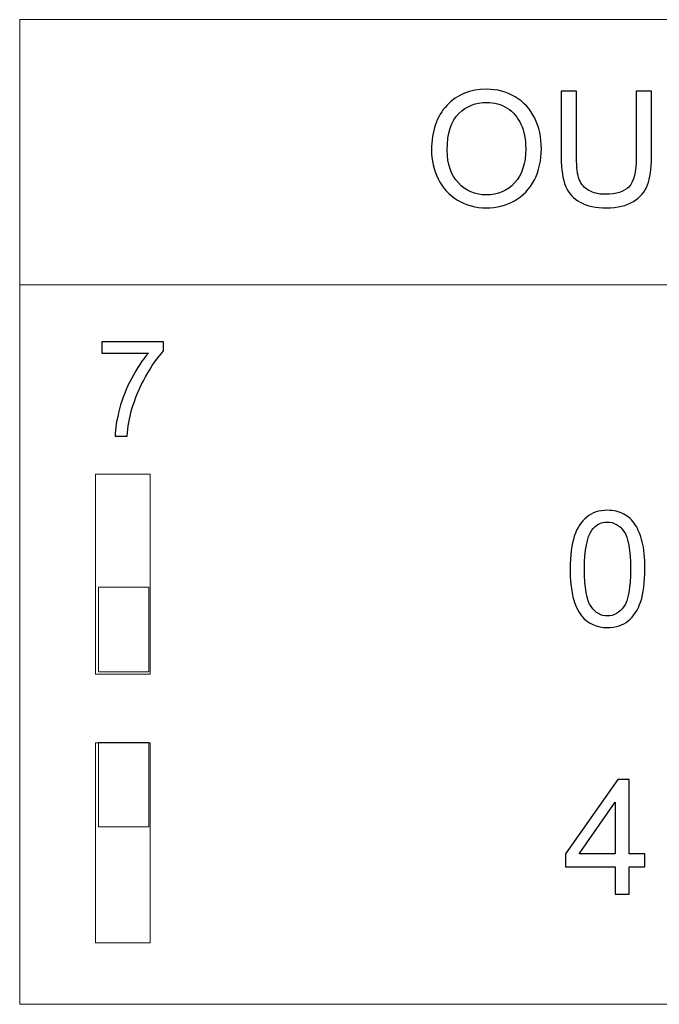
# Model space of a CAD drawing. Units: millimetres. Extents: x 0 to 420, y 0 to 297.
# Drawn here: x 288 to 298, y 190 to 206 of the extents above; entities that cross this region are included whole.
import ezdxf

# ---------------------------------------------------------------- set-up
doc = ezdxf.new("R2010")
doc.units = ezdxf.units.MM
doc.layers.add('Layer 1', color=7, linetype='Continuous')

msp = doc.modelspace()

# ---------------------------------------------------------------- linework, layer by layer
at = {"layer": 'Layer 1', "color": 7, "lineweight": 9}
for points in [[(288.325, 206.017), (288.325, 206.017), (320.725, 206.017), (320.725, 206.017), (320.725, 206.017), (320.725, 206.017), (320.725, 190.417), (320.725, 190.417), (320.725, 190.417), (320.725, 190.417), (288.325, 190.417), (288.325, 190.417), (288.325, 190.417), (288.325, 190.417), (288.325, 206.017), (288.325, 206.017)], [(290.369, 195.685), (290.369, 195.685), (289.571, 195.685), (289.571, 195.685), (289.571, 195.685), (289.571, 195.685), (289.571, 197.024), (289.571, 197.024), (289.571, 197.024), (289.571, 197.024), (290.369, 197.024), (290.369, 197.024), (290.369, 197.024), (290.369, 197.024), (290.369, 195.685), (290.369, 195.685)], [(290.369, 193.227), (290.369, 193.227), (289.571, 193.227), (289.571, 193.227), (289.571, 193.227), (289.571, 193.227), (289.571, 194.567), (289.571, 194.567), (289.571, 194.567), (289.571, 194.567), (290.369, 194.567), (290.369, 194.567), (290.369, 194.567), (290.369, 194.567), (290.369, 193.227), (290.369, 193.227)]]:
    msp.add_open_spline(points, degree=3, knots=[0, 0, 0, 0, 0.2, 0.2, 0.2, 0.2, 0.4, 0.4, 0.4, 0.4, 0.6, 0.6, 0.6, 0.6, 1, 1, 1, 1], dxfattribs=at)
at = {"layer": 'Layer 1', "color": 7}
for points, knots in [([(294.847, 203.951), (294.847, 204.252), (294.928, 204.488), (295.09, 204.659), (295.09, 204.659), (295.252, 204.83), (295.462, 204.915), (295.718, 204.915), (295.718, 204.915), (295.886, 204.915), (296.037, 204.875), (296.172, 204.795), (296.172, 204.795), (296.307, 204.714), (296.41, 204.603), (296.481, 204.459), (296.481, 204.459), (296.551, 204.316), (296.587, 204.154), (296.587, 203.972), (296.587, 203.972), (296.587, 203.788), (296.55, 203.623), (296.475, 203.478), (296.475, 203.478), (296.401, 203.332), (296.295, 203.222), (296.159, 203.147), (296.159, 203.147), (296.022, 203.072), (295.875, 203.035), (295.717, 203.035), (295.717, 203.035), (295.545, 203.035), (295.393, 203.077), (295.258, 203.159), (295.258, 203.159), (295.123, 203.242), (295.02, 203.354), (294.951, 203.497), (294.951, 203.497), (294.882, 203.64), (294.847, 203.791), (294.847, 203.951)], [0, 0, 0, 0, 0.083333, 0.083333, 0.083333, 0.083333, 0.166667, 0.166667, 0.166667, 0.166667, 0.25, 0.25, 0.25, 0.25, 0.333333, 0.333333, 0.333333, 0.333333, 0.416667, 0.416667, 0.416667, 0.416667, 0.5, 0.5, 0.5, 0.5, 0.583333, 0.583333, 0.583333, 0.583333, 0.666667, 0.666667, 0.666667, 0.666667, 0.75, 0.75, 0.75, 0.75, 0.833333, 0.833333, 0.833333, 0.833333, 1, 1, 1, 1]), ([(298.088, 204.884), (298.088, 204.884), (298.329, 204.884), (298.329, 204.884), (298.329, 204.884), (298.329, 204.884), (298.329, 203.834), (298.329, 203.834), (298.329, 203.834), (298.329, 203.651), (298.308, 203.506), (298.267, 203.398), (298.267, 203.398), (298.226, 203.291), (298.151, 203.204), (298.044, 203.136), (298.044, 203.136), (297.936, 203.069), (297.795, 203.035), (297.619, 203.035), (297.619, 203.035), (297.45, 203.035), (297.31, 203.064), (297.202, 203.123), (297.202, 203.123), (297.094, 203.182), (297.017, 203.267), (296.971, 203.378), (296.971, 203.378), (296.925, 203.489), (296.901, 203.641), (296.901, 203.834), (296.901, 203.834), (296.901, 203.834), (296.901, 204.884), (296.901, 204.884), (296.901, 204.884), (296.901, 204.884), (297.143, 204.884), (297.143, 204.884), (297.143, 204.884), (297.143, 204.884), (297.143, 203.834), (297.143, 203.834), (297.143, 203.834), (297.143, 203.676), (297.157, 203.56), (297.187, 203.485), (297.187, 203.485), (297.216, 203.41), (297.266, 203.352), (297.337, 203.312), (297.337, 203.312), (297.409, 203.271), (297.495, 203.251), (297.599, 203.251), (297.599, 203.251), (297.775, 203.251), (297.9, 203.291), (297.975, 203.371), (297.975, 203.371), (298.05, 203.452), (298.088, 203.606), (298.088, 203.834), (298.088, 203.834), (298.088, 203.834), (298.088, 204.884), (298.088, 204.884)], [0, 0, 0, 0, 0.055556, 0.055556, 0.055556, 0.055556, 0.111111, 0.111111, 0.111111, 0.111111, 0.166667, 0.166667, 0.166667, 0.166667, 0.222222, 0.222222, 0.222222, 0.222222, 0.277778, 0.277778, 0.277778, 0.277778, 0.333333, 0.333333, 0.333333, 0.333333, 0.388889, 0.388889, 0.388889, 0.388889, 0.444444, 0.444444, 0.444444, 0.444444, 0.5, 0.5, 0.5, 0.5, 0.555556, 0.555556, 0.555556, 0.555556, 0.611111, 0.611111, 0.611111, 0.611111, 0.666667, 0.666667, 0.666667, 0.666667, 0.722222, 0.722222, 0.722222, 0.722222, 0.777778, 0.777778, 0.777778, 0.777778, 0.833333, 0.833333, 0.833333, 0.833333, 0.888889, 0.888889, 0.888889, 0.888889, 1, 1, 1, 1]), ([(295.096, 203.947), (295.096, 203.728), (295.155, 203.556), (295.272, 203.43), (295.272, 203.43), (295.39, 203.304), (295.538, 203.241), (295.716, 203.241), (295.716, 203.241), (295.897, 203.241), (296.045, 203.304), (296.163, 203.431), (296.163, 203.431), (296.28, 203.558), (296.338, 203.739), (296.338, 203.972), (296.338, 203.972), (296.338, 204.12), (296.313, 204.249), (296.263, 204.359), (296.263, 204.359), (296.213, 204.469), (296.14, 204.555), (296.044, 204.615), (296.044, 204.615), (295.947, 204.676), (295.839, 204.706), (295.719, 204.706), (295.719, 204.706), (295.549, 204.706), (295.403, 204.648), (295.28, 204.531), (295.28, 204.531), (295.157, 204.414), (295.096, 204.22), (295.096, 203.947)], [0, 0, 0, 0, 0.1, 0.1, 0.1, 0.1, 0.2, 0.2, 0.2, 0.2, 0.3, 0.3, 0.3, 0.3, 0.4, 0.4, 0.4, 0.4, 0.5, 0.5, 0.5, 0.5, 0.6, 0.6, 0.6, 0.6, 0.7, 0.7, 0.7, 0.7, 0.8, 0.8, 0.8, 0.8, 1, 1, 1, 1]), ([(289.624, 200.735), (289.624, 200.735), (289.624, 200.913), (289.624, 200.913), (289.624, 200.913), (289.624, 200.913), (290.604, 200.913), (290.604, 200.913), (290.604, 200.913), (290.604, 200.913), (290.604, 200.769), (290.604, 200.769), (290.604, 200.769), (290.508, 200.666), (290.412, 200.53), (290.318, 200.36), (290.318, 200.36), (290.223, 200.189), (290.15, 200.014), (290.098, 199.834), (290.098, 199.834), (290.061, 199.707), (290.037, 199.568), (290.027, 199.417), (290.027, 199.417), (290.027, 199.417), (289.836, 199.417), (289.836, 199.417), (289.836, 199.417), (289.838, 199.536), (289.862, 199.68), (289.906, 199.849), (289.906, 199.849), (289.951, 200.018), (290.015, 200.181), (290.099, 200.338), (290.099, 200.338), (290.182, 200.495), (290.271, 200.628), (290.365, 200.735), (290.365, 200.735), (290.365, 200.735), (289.624, 200.735), (289.624, 200.735)], [0, 0, 0, 0, 0.083333, 0.083333, 0.083333, 0.083333, 0.166667, 0.166667, 0.166667, 0.166667, 0.25, 0.25, 0.25, 0.25, 0.333333, 0.333333, 0.333333, 0.333333, 0.416667, 0.416667, 0.416667, 0.416667, 0.5, 0.5, 0.5, 0.5, 0.583333, 0.583333, 0.583333, 0.583333, 0.666667, 0.666667, 0.666667, 0.666667, 0.75, 0.75, 0.75, 0.75, 0.833333, 0.833333, 0.833333, 0.833333, 1, 1, 1, 1]), ([(297.042, 197.314), (297.042, 197.529), (297.064, 197.702), (297.108, 197.833), (297.108, 197.833), (297.152, 197.965), (297.218, 198.066), (297.305, 198.137), (297.305, 198.137), (297.392, 198.208), (297.502, 198.243), (297.634, 198.243), (297.634, 198.243), (297.731, 198.243), (297.817, 198.223), (297.891, 198.184), (297.891, 198.184), (297.964, 198.145), (298.025, 198.088), (298.073, 198.014), (298.073, 198.014), (298.12, 197.94), (298.157, 197.85), (298.184, 197.744), (298.184, 197.744), (298.212, 197.637), (298.225, 197.494), (298.225, 197.314), (298.225, 197.314), (298.225, 197.101), (298.203, 196.928), (298.16, 196.797), (298.16, 196.797), (298.116, 196.665), (298.051, 196.564), (297.963, 196.493), (297.963, 196.493), (297.877, 196.422), (297.767, 196.386), (297.634, 196.386), (297.634, 196.386), (297.459, 196.386), (297.321, 196.448), (297.221, 196.573), (297.221, 196.573), (297.101, 196.726), (297.042, 196.972), (297.042, 197.314)], [0, 0, 0, 0, 0.076923, 0.076923, 0.076923, 0.076923, 0.153846, 0.153846, 0.153846, 0.153846, 0.230769, 0.230769, 0.230769, 0.230769, 0.307692, 0.307692, 0.307692, 0.307692, 0.384615, 0.384615, 0.384615, 0.384615, 0.461538, 0.461538, 0.461538, 0.461538, 0.538462, 0.538462, 0.538462, 0.538462, 0.615385, 0.615385, 0.615385, 0.615385, 0.692308, 0.692308, 0.692308, 0.692308, 0.769231, 0.769231, 0.769231, 0.769231, 0.846154, 0.846154, 0.846154, 0.846154, 1, 1, 1, 1]), ([(297.27, 197.313), (297.27, 197.014), (297.305, 196.815), (297.375, 196.717), (297.375, 196.717), (297.445, 196.618), (297.531, 196.569), (297.634, 196.569), (297.634, 196.569), (297.736, 196.569), (297.822, 196.619), (297.892, 196.717), (297.892, 196.717), (297.962, 196.816), (297.997, 197.015), (297.997, 197.313), (297.997, 197.313), (297.997, 197.612), (297.962, 197.811), (297.892, 197.91), (297.892, 197.91), (297.823, 198.008), (297.736, 198.057), (297.631, 198.057), (297.631, 198.057), (297.529, 198.057), (297.446, 198.014), (297.385, 197.927), (297.385, 197.927), (297.308, 197.816), (297.27, 197.612), (297.27, 197.313)], [0, 0, 0, 0, 0.111111, 0.111111, 0.111111, 0.111111, 0.222222, 0.222222, 0.222222, 0.222222, 0.333333, 0.333333, 0.333333, 0.333333, 0.444444, 0.444444, 0.444444, 0.444444, 0.555556, 0.555556, 0.555556, 0.555556, 0.666667, 0.666667, 0.666667, 0.666667, 0.777778, 0.777778, 0.777778, 0.777778, 1, 1, 1, 1]), ([(297.756, 192.16), (297.756, 192.16), (297.756, 192.595), (297.756, 192.595), (297.756, 192.595), (297.756, 192.595), (296.966, 192.595), (296.966, 192.595), (296.966, 192.595), (296.966, 192.595), (296.966, 192.8), (296.966, 192.8), (296.966, 192.8), (296.966, 192.8), (297.796, 193.979), (297.796, 193.979), (297.796, 193.979), (297.796, 193.979), (297.979, 193.979), (297.979, 193.979), (297.979, 193.979), (297.979, 193.979), (297.979, 192.8), (297.979, 192.8), (297.979, 192.8), (297.979, 192.8), (298.225, 192.8), (298.225, 192.8), (298.225, 192.8), (298.225, 192.8), (298.225, 192.595), (298.225, 192.595), (298.225, 192.595), (298.225, 192.595), (297.979, 192.595), (297.979, 192.595), (297.979, 192.595), (297.979, 192.595), (297.979, 192.16), (297.979, 192.16), (297.979, 192.16), (297.979, 192.16), (297.756, 192.16), (297.756, 192.16)], [0, 0, 0, 0, 0.083333, 0.083333, 0.083333, 0.083333, 0.166667, 0.166667, 0.166667, 0.166667, 0.25, 0.25, 0.25, 0.25, 0.333333, 0.333333, 0.333333, 0.333333, 0.416667, 0.416667, 0.416667, 0.416667, 0.5, 0.5, 0.5, 0.5, 0.583333, 0.583333, 0.583333, 0.583333, 0.666667, 0.666667, 0.666667, 0.666667, 0.75, 0.75, 0.75, 0.75, 0.833333, 0.833333, 0.833333, 0.833333, 1, 1, 1, 1]), ([(297.756, 192.8), (297.756, 192.8), (297.756, 193.619), (297.756, 193.619), (297.756, 193.619), (297.756, 193.619), (297.185, 192.8), (297.185, 192.8), (297.185, 192.8), (297.185, 192.8), (297.756, 192.8), (297.756, 192.8)], [0, 0, 0, 0, 0.25, 0.25, 0.25, 0.25, 0.5, 0.5, 0.5, 0.5, 1, 1, 1, 1])]:
    msp.add_open_spline(points, degree=3, knots=knots, dxfattribs=at)
at = {"layer": 'Layer 1', "color": 7, "lineweight": 9}
msp.add_open_spline([(288.325, 201.817), (288.325, 201.817), (320.725, 201.817), (320.725, 201.817)], degree=3, dxfattribs=at)
at = {"layer": 'Layer 1', "color": 7, "lineweight": 13}
for points in [[(290.391, 195.647), (290.391, 195.647), (290.391, 198.817), (290.391, 198.817), (290.391, 198.817), (290.391, 198.817), (289.525, 198.817), (289.525, 198.817), (289.525, 198.817), (289.525, 198.817), (289.525, 195.647), (289.525, 195.647), (289.525, 195.647), (289.525, 195.647), (290.391, 195.647), (290.391, 195.647)], [(290.391, 191.389), (290.391, 191.389), (290.391, 194.559), (290.391, 194.559), (290.391, 194.559), (290.391, 194.559), (289.525, 194.559), (289.525, 194.559), (289.525, 194.559), (289.525, 194.559), (289.525, 191.389), (289.525, 191.389), (289.525, 191.389), (289.525, 191.389), (290.391, 191.389), (290.391, 191.389)]]:
    msp.add_open_spline(points, degree=3, knots=[0, 0, 0, 0, 0.2, 0.2, 0.2, 0.2, 0.4, 0.4, 0.4, 0.4, 0.6, 0.6, 0.6, 0.6, 1, 1, 1, 1], dxfattribs=at)

doc.saveas('drawing.dxf')
